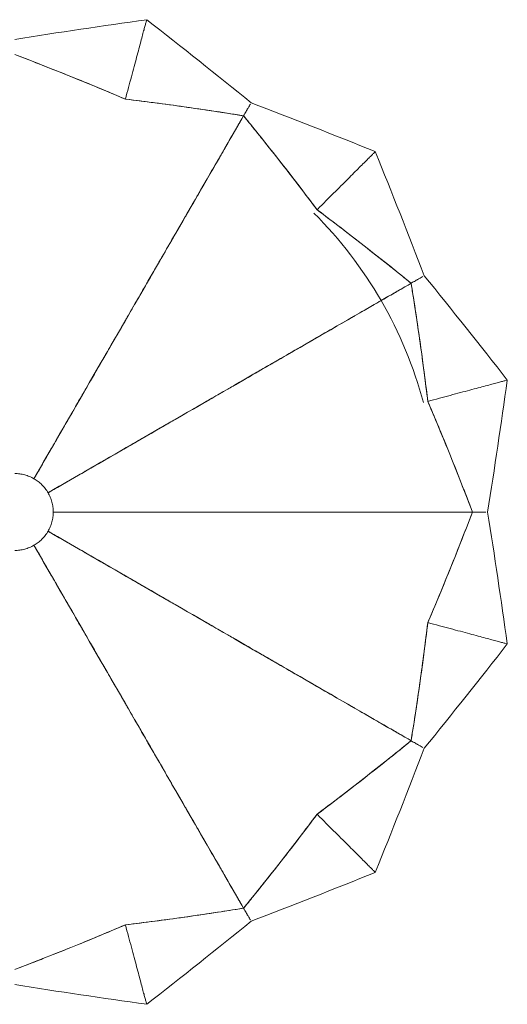
# Model space of a CAD drawing. Units: inches. Extents: x -8 to 6.6, y -20 to 6.6.
# Drawn here: x 0.1 to 6.6, y -6.6 to 6.6 of the extents above; entities that cross this region are included whole.
import ezdxf

# ---------------------------------------------------------------- set-up
doc = ezdxf.new("R2010")
doc.units = ezdxf.units.IN
doc.header["$MEASUREMENT"] = 0
doc.layers.add('LIGHT', color=1, linetype='Continuous')

msp = doc.modelspace()

# ---------------------------------------------------------------- linework, layer by layer
at = {"layer": 'LIGHT', "linetype": 'Continuous', "lineweight": 0, "extrusion": (0, 0, -1)}
msp.add_arc((0, 0), 5.638, 135, 165, dxfattribs=at)
for centre, major_axis in [((1.706, 2.955), (1.446, 2.504)), ((2.955, 1.706), (2.504, 1.446)), ((3.412, 0), (2.891, 0)), ((2.955, -1.706), (2.504, -1.446))]:
    msp.add_ellipse(centre, major_axis=major_axis, ratio=0, start_param=0.128809, end_param=0.242231, dxfattribs=at)
at = {"layer": 'LIGHT', "linetype": 'Continuous', "lineweight": 0}
msp.add_ellipse((1.706, -2.955), major_axis=(1.446, -2.504), ratio=0, start_param=0.128809, end_param=0.242231, dxfattribs=at)
for points in [[(0, 6.302), (0.586, 6.395), (1.172, 6.482), (1.759, 6.564)], [(1.759, 6.564), (2.226, 6.2), (2.69, 5.831), (3.151, 5.457)], [(3.151, 5.457), (3.704, 5.245), (4.256, 5.028), (4.805, 4.805)], [(4.805, 4.805), (5.028, 4.256), (5.245, 3.704), (5.457, 3.151)], [(2.088, 3.616), (2.089, 3.618), (2.089, 3.619), (2.09, 3.62)], [(5.457, 3.151), (5.831, 2.69), (6.2, 2.226), (6.564, 1.759)], [(3.617, 2.088), (3.618, 2.089), (3.619, 2.089), (3.62, 2.09)], [(6.564, 1.759), (6.482, 1.172), (6.395, 0.586), (6.302, 0)], [(5.241, 0), (5.333, 0), (5.42, 0), (5.501, 0)], [(5.743, 0), (5.75, 0), (5.756, 0), (5.762, 0)], [(6.302, 0), (6.395, -0.585), (6.482, -1.172), (6.564, -1.759)], [(4.176, 0), (4.177, 0), (4.178, 0), (4.18, 0)], [(6.564, -1.759), (6.2, -2.226), (5.831, -2.69), (5.457, -3.151)], [(3.616, -2.088), (3.618, -2.089), (3.619, -2.089), (3.62, -2.09)], [(3.954, -2.283), (4.051, -2.339), (4.148, -2.395), (4.24, -2.448)], [(5.457, -3.151), (5.245, -3.704), (5.028, -4.256), (4.805, -4.805)], [(2.088, -3.617), (2.089, -3.618), (2.089, -3.619), (2.09, -3.62)], [(4.805, -4.805), (4.256, -5.028), (3.704, -5.245), (3.151, -5.457)], [(3.151, -5.457), (2.69, -5.831), (2.226, -6.2), (1.759, -6.564)], [(1.759, -6.564), (1.172, -6.482), (0.586, -6.395), (0, -6.302)]]:
    msp.add_open_spline(points, degree=3, dxfattribs=at)
for points, knots in [([(1.759, 6.564), (1.759, 6.564), (1.759, 6.564), (1.759, 6.564), (1.756, 6.553), (1.747, 6.519), (1.743, 6.505), (1.734, 6.472), (1.729, 6.452), (1.723, 6.43)], [3.103916, 3.103916, 3.103916, 3.103916, 3.104154, 3.104154, 4.655909, 4.655909, 5.432404, 5.432404, 6.208309, 6.208309, 6.208309, 6.208309]), ([(1.723, 6.43), (1.717, 6.409), (1.711, 6.385), (1.697, 6.333), (1.689, 6.304), (1.664, 6.212), (1.646, 6.142), (1.604, 5.984), (1.58, 5.898), (1.543, 5.758), (1.53, 5.709), (1.503, 5.609), (1.489, 5.557), (1.475, 5.505)], [-5.946084, -5.946084, -5.946084, -5.946084, -5.202788, -5.202788, -4.459129, -4.459129, -2.970994, -2.970994, -1.485053, -1.485053, -0.742389, -0.742389, -0.000003, -0.000003, -0.000003, -0.000003]), ([(0, 6.1), (0.095, 6.064), (0.189, 6.028), (0.283, 5.991), (0.688, 5.834), (1.086, 5.671), (1.475, 5.505)], [0, 0, 0, 0, 0.1879146, 0.1879146, 0.1879146, 1, 1, 1, 1]), ([(1.475, 5.505), (1.233, 5.608), (0.99, 5.709), (0.623, 5.858), (0.499, 5.907), (0.25, 6.004), (0.125, 6.052), (0, 6.1), (0, 6.1), (0, 6.1)], [0, 0, 0, 0, 3.199471, 3.199471, 4.827685, 4.827685, 6.455683, 6.455683, 6.457675, 6.457675, 6.457675, 6.457675]), ([(1.475, 5.505), (1.616, 5.488), (1.758, 5.47), (1.9, 5.451), (2.28, 5.402), (2.663, 5.345), (3.05, 5.282)], [0, 0, 0, 0, 0.2727663, 0.2727663, 0.2727663, 1, 1, 1, 1]), ([(3.05, 5.282), (3.05, 5.283), (3.05, 5.283), (3.033, 5.285), (3.017, 5.288), (2.984, 5.293), (2.967, 5.296), (2.918, 5.304), (2.885, 5.309), (2.786, 5.325), (2.72, 5.335), (2.522, 5.365), (2.389, 5.384), (1.997, 5.44), (1.736, 5.473), (1.475, 5.505)], [-0.001456, -0.001456, -0.001456, -0.001456, 0, 0, 0.200333, 0.200333, 0.397813, 0.397813, 0.792815, 0.792815, 1.583111, 1.583111, 3.164481, 3.164481, 6.271441, 6.271441, 6.271441, 6.271441]), ([(3.05, 5.282), (3.062, 5.303), (3.073, 5.322), (3.088, 5.348), (3.092, 5.356), (3.099, 5.368), (3.101, 5.371), (3.104, 5.377), (3.105, 5.379), (3.107, 5.382), (3.108, 5.384), (3.109, 5.386), (3.109, 5.386), (3.109, 5.386)], [-1.960058, -1.960058, -1.960058, -1.960058, -0.977998, -0.977998, -0.489053, -0.489053, -0.244579, -0.244579, -0.12234, -0.12234, 0, 0, 0.003161, 0.003161, 0.003161, 0.003161]), ([(3.109, 5.386), (3.109, 5.386), (3.109, 5.386), (3.109, 5.385), (3.108, 5.384), (3.107, 5.382), (3.107, 5.381), (3.105, 5.379), (3.104, 5.377), (3.101, 5.371), (3.099, 5.368), (3.092, 5.356), (3.088, 5.348), (3.073, 5.322), (3.062, 5.303), (3.05, 5.282)], [-1.966947, -1.966947, -1.966947, -1.966947, -1.964162, -1.964162, -1.902383, -1.902383, -1.841147, -1.841147, -1.718676, -1.718676, -1.473737, -1.473737, -0.983858, -0.983858, 0, 0, 0, 0]), ([(3.05, 5.282), (2.991, 5.18), (2.907, 5.036), (2.61, 4.521), (2.361, 4.09), (1.971, 3.415), (1.839, 3.185), (1.458, 2.526), (1.208, 2.092), (0.716, 1.24), (0.487, 0.844), (0.256, 0.444)], [-27.017846, -27.017846, -27.017846, -27.017846, -22.763917, -22.763917, -15.075255, -15.075255, -11.446888, -11.446888, -5.308461, -5.308461, 0, 0, 0, 0]), ([(2.609, 4.519), (2.613, 4.526), (2.617, 4.532), (2.62, 4.539), (2.667, 4.619), (2.71, 4.694), (2.75, 4.764), (2.754, 4.77), (2.757, 4.776), (2.761, 4.782), (2.801, 4.851), (2.838, 4.915), (2.872, 4.974), (2.875, 4.979), (2.878, 4.985), (2.881, 4.99), (2.914, 5.048), (2.944, 5.1), (2.972, 5.147), (2.974, 5.152), (2.977, 5.157), (2.98, 5.162), (3.006, 5.207), (3.03, 5.247), (3.05, 5.282)], [0.7894737, 0.7894737, 0.7894737, 0.7894737, 0.793407, 0.793407, 0.793407, 0.8421053, 0.8421053, 0.8421053, 0.8462941, 0.8462941, 0.8462941, 0.8947368, 0.8947368, 0.8947368, 0.8993587, 0.8993587, 0.8993587, 0.9473684, 0.9473684, 0.9473684, 0.9526019, 0.9526019, 0.9526019, 1, 1, 1, 1]), ([(3.05, 5.282), (3.114, 5.204), (3.177, 5.126), (3.241, 5.047), (3.513, 4.708), (3.776, 4.369), (4.03, 4.03)], [0, 0, 0, 0, 0.187915, 0.187915, 0.187915, 1, 1, 1, 1]), ([(4.03, 4.03), (3.872, 4.24), (3.712, 4.449), (3.468, 4.761), (3.385, 4.866), (3.26, 5.023), (3.218, 5.075), (3.155, 5.153), (3.134, 5.179), (3.103, 5.217), (3.092, 5.23), (3.071, 5.257), (3.06, 5.27), (3.05, 5.282), (3.05, 5.282), (3.05, 5.282)], [0, 0, 0, 0, 3.199471, 3.199471, 4.827685, 4.827685, 5.641408, 5.641408, 6.048123, 6.048123, 6.25146, 6.25146, 6.45996, 6.45996, 6.461813, 6.461813, 6.461813, 6.461813]), ([(4.805, 4.805), (4.805, 4.805), (4.805, 4.805), (4.805, 4.805), (4.797, 4.797), (4.772, 4.772), (4.762, 4.762), (4.738, 4.738), (4.723, 4.723), (4.707, 4.707)], [3.103916, 3.103916, 3.103916, 3.103916, 3.104154, 3.104154, 4.655909, 4.655909, 5.432404, 5.432404, 6.208309, 6.208309, 6.208309, 6.208309]), ([(4.707, 4.707), (4.691, 4.691), (4.674, 4.674), (4.636, 4.636), (4.615, 4.615), (4.547, 4.548), (4.496, 4.496), (4.381, 4.381), (4.318, 4.318), (4.215, 4.215), (4.179, 4.179), (4.106, 4.106), (4.068, 4.068), (4.03, 4.03)], [-5.946084, -5.946084, -5.946084, -5.946084, -5.202788, -5.202788, -4.459129, -4.459129, -2.970994, -2.970994, -1.485053, -1.485053, -0.742389, -0.742389, -0.000003, -0.000003, -0.000003, -0.000003]), ([(2.09, 3.62), (2.148, 3.72), (2.209, 3.826), (2.269, 3.931), (2.274, 3.938), (2.278, 3.946), (2.283, 3.954), (2.339, 4.051), (2.395, 4.148), (2.448, 4.24), (2.452, 4.247), (2.456, 4.254), (2.461, 4.262), (2.513, 4.352), (2.562, 4.438), (2.609, 4.519)], [0.6315789, 0.6315789, 0.6315789, 0.6315789, 0.6842105, 0.6842105, 0.6842105, 0.6880687, 0.6880687, 0.6880687, 0.7368421, 0.7368421, 0.7368421, 0.7407898, 0.7407898, 0.7407898, 0.7894737, 0.7894737, 0.7894737, 0.7894737]), ([(4.03, 4.03), (4.144, 3.944), (4.257, 3.858), (4.371, 3.771), (4.675, 3.538), (4.979, 3.298), (5.282, 3.05)], [0, 0, 0, 0, 0.2727663, 0.2727663, 0.2727663, 1, 1, 1, 1]), ([(5.282, 3.05), (5.282, 3.05), (5.282, 3.05), (5.277, 3.055), (5.27, 3.06), (5.256, 3.071), (5.25, 3.076), (5.23, 3.092), (5.218, 3.103), (5.179, 3.134), (5.153, 3.155), (5.075, 3.218), (5.023, 3.26), (4.866, 3.385), (4.761, 3.468), (4.449, 3.712), (4.24, 3.872), (4.03, 4.03)], [-0.001557, -0.001557, -0.001557, -0.001557, 0, 0, 0.086236, 0.086236, 0.161731, 0.161731, 0.312729, 0.312729, 0.614758, 0.614758, 1.219037, 1.219037, 2.428191, 2.428191, 4.80385, 4.80385, 4.80385, 4.80385]), ([(0.256, 0.444), (0.272, 0.47), (0.287, 0.496), (0.301, 0.522), (0.338, 0.585), (0.373, 0.645), (0.407, 0.704), (0.427, 0.74), (0.447, 0.774), (0.467, 0.808), (0.483, 0.836), (0.499, 0.864), (0.514, 0.89), (0.553, 0.957), (0.59, 1.022), (0.625, 1.083), (0.634, 1.098), (0.643, 1.113), (0.651, 1.127), (0.682, 1.182), (0.713, 1.234), (0.742, 1.285), (0.766, 1.326), (0.789, 1.366), (0.812, 1.406), (0.83, 1.437), (0.848, 1.468), (0.865, 1.499), (0.897, 1.554), (0.928, 1.608), (0.959, 1.661), (0.972, 1.683), (0.985, 1.706), (0.998, 1.729), (1.032, 1.788), (1.066, 1.846), (1.099, 1.903), (1.113, 1.928), (1.128, 1.953), (1.142, 1.978), (1.173, 2.032), (1.204, 2.086), (1.235, 2.139), (1.257, 2.177), (1.278, 2.214), (1.3, 2.252), (1.323, 2.291), (1.346, 2.331), (1.368, 2.37), (1.404, 2.432), (1.439, 2.493), (1.474, 2.553), (1.483, 2.568), (1.491, 2.582), (1.499, 2.597), (1.542, 2.671), (1.585, 2.745), (1.629, 2.822), (1.641, 2.844), (1.654, 2.865), (1.667, 2.888), (1.7, 2.944), (1.734, 3.002), (1.769, 3.063), (1.804, 3.124), (1.84, 3.187), (1.878, 3.252), (1.892, 3.278), (1.907, 3.304), (1.922, 3.33), (1.975, 3.422), (2.03, 3.517), (2.088, 3.616)], [0, 0, 0, 0, 0.0106474, 0.0106474, 0.0106474, 0.0368505, 0.0368505, 0.0368505, 0.0526316, 0.0526316, 0.0526316, 0.0654969, 0.0654969, 0.0654969, 0.0974805, 0.0974805, 0.0974805, 0.1052632, 0.1052632, 0.1052632, 0.1342539, 0.1342539, 0.1342539, 0.1578947, 0.1578947, 0.1578947, 0.1767444, 0.1767444, 0.1767444, 0.2105263, 0.2105263, 0.2105263, 0.2251291, 0.2251291, 0.2251291, 0.2631579, 0.2631579, 0.2631579, 0.2797496, 0.2797496, 0.2797496, 0.3157895, 0.3157895, 0.3157895, 0.3412731, 0.3412731, 0.3412731, 0.3684211, 0.3684211, 0.3684211, 0.4108506, 0.4108506, 0.4108506, 0.4210526, 0.4210526, 0.4210526, 0.4736842, 0.4736842, 0.4736842, 0.4885963, 0.4885963, 0.4885963, 0.5263158, 0.5263158, 0.5263158, 0.5641413, 0.5641413, 0.5641413, 0.5789474, 0.5789474, 0.5789474, 0.631021, 0.631021, 0.631021, 0.631021]), ([(5.282, 3.05), (5.18, 2.991), (5.036, 2.907), (4.521, 2.61), (4.09, 2.361), (3.415, 1.971), (3.185, 1.839), (2.526, 1.458), (2.092, 1.208), (1.24, 0.716), (0.844, 0.487), (0.444, 0.256)], [-27.017846, -27.017846, -27.017846, -27.017846, -22.763917, -22.763917, -15.075255, -15.075255, -11.446888, -11.446888, -5.308461, -5.308461, 0, 0, 0, 0]), ([(4.99, 2.881), (5.048, 2.914), (5.1, 2.944), (5.147, 2.972), (5.152, 2.974), (5.157, 2.977), (5.162, 2.98), (5.207, 3.006), (5.247, 3.03), (5.282, 3.05)], [0.8993587, 0.8993587, 0.8993587, 0.8993587, 0.9473684, 0.9473684, 0.9473684, 0.9526019, 0.9526019, 0.9526019, 1, 1, 1, 1]), ([(5.282, 3.05), (5.303, 3.062), (5.322, 3.073), (5.348, 3.088), (5.356, 3.092), (5.368, 3.099), (5.371, 3.101), (5.377, 3.104), (5.379, 3.105), (5.382, 3.107), (5.384, 3.108), (5.386, 3.109), (5.386, 3.109), (5.386, 3.109)], [-1.959758, -1.959758, -1.959758, -1.959758, -0.977853, -0.977853, -0.488985, -0.488985, -0.24455, -0.24455, -0.12233, -0.12233, 0, 0, 0.00316, 0.00316, 0.00316, 0.00316]), ([(5.386, 3.109), (5.386, 3.109), (5.386, 3.109), (5.385, 3.109), (5.384, 3.108), (5.382, 3.107), (5.381, 3.107), (5.379, 3.105), (5.377, 3.104), (5.371, 3.101), (5.368, 3.099), (5.356, 3.092), (5.348, 3.088), (5.322, 3.073), (5.303, 3.062), (5.282, 3.05)], [-1.966974, -1.966974, -1.966974, -1.966974, -1.964193, -1.964193, -1.902383, -1.902383, -1.841147, -1.841147, -1.718676, -1.718676, -1.473737, -1.473737, -0.983858, -0.983858, 0, 0, 0, 0]), ([(5.282, 3.05), (5.299, 2.95), (5.315, 2.85), (5.33, 2.751), (5.396, 2.321), (5.455, 1.895), (5.505, 1.475)], [0, 0, 0, 0, 0.187915, 0.187915, 0.187915, 1, 1, 1, 1]), ([(5.505, 1.475), (5.473, 1.736), (5.44, 1.997), (5.384, 2.389), (5.365, 2.522), (5.335, 2.72), (5.325, 2.786), (5.309, 2.885), (5.304, 2.918), (5.296, 2.967), (5.293, 2.984), (5.288, 3.016), (5.285, 3.033), (5.283, 3.05), (5.283, 3.05), (5.282, 3.05)], [0, 0, 0, 0, 3.199471, 3.199471, 4.827685, 4.827685, 5.641408, 5.641408, 6.048123, 6.048123, 6.25146, 6.25146, 6.455545, 6.455545, 6.457525, 6.457525, 6.457525, 6.457525]), ([(3.62, 2.09), (3.721, 2.148), (3.826, 2.209), (3.931, 2.269), (3.938, 2.274), (3.946, 2.278), (3.954, 2.283), (4.051, 2.339), (4.148, 2.395), (4.24, 2.448), (4.247, 2.452), (4.254, 2.456), (4.262, 2.461), (4.353, 2.513), (4.438, 2.562), (4.519, 2.609), (4.526, 2.613), (4.532, 2.617), (4.539, 2.62), (4.619, 2.667), (4.694, 2.71), (4.764, 2.75), (4.77, 2.754), (4.776, 2.757), (4.782, 2.761), (4.851, 2.801), (4.915, 2.838), (4.974, 2.872), (4.979, 2.875), (4.985, 2.878), (4.99, 2.881)], [0.6315789, 0.6315789, 0.6315789, 0.6315789, 0.6842105, 0.6842105, 0.6842105, 0.6880687, 0.6880687, 0.6880687, 0.7368421, 0.7368421, 0.7368421, 0.7407898, 0.7407898, 0.7407898, 0.7894737, 0.7894737, 0.7894737, 0.793407, 0.793407, 0.793407, 0.8421053, 0.8421053, 0.8421053, 0.8462941, 0.8462941, 0.8462941, 0.8947368, 0.8947368, 0.8947368, 0.8993587, 0.8993587, 0.8993587, 0.8993587]), ([(0.444, 0.256), (0.47, 0.272), (0.496, 0.287), (0.522, 0.301), (0.585, 0.338), (0.645, 0.373), (0.704, 0.407), (0.74, 0.427), (0.774, 0.447), (0.808, 0.467), (0.836, 0.483), (0.864, 0.499), (0.89, 0.514), (0.957, 0.553), (1.022, 0.59), (1.083, 0.625), (1.098, 0.634), (1.113, 0.643), (1.127, 0.651), (1.182, 0.682), (1.234, 0.713), (1.285, 0.742), (1.326, 0.766), (1.366, 0.789), (1.406, 0.812), (1.437, 0.83), (1.468, 0.848), (1.499, 0.865), (1.554, 0.897), (1.608, 0.928), (1.661, 0.959), (1.683, 0.972), (1.706, 0.985), (1.729, 0.998), (1.788, 1.032), (1.846, 1.066), (1.903, 1.099), (1.928, 1.113), (1.953, 1.128), (1.978, 1.142), (2.032, 1.173), (2.086, 1.204), (2.139, 1.235), (2.177, 1.257), (2.214, 1.278), (2.251, 1.3), (2.291, 1.323), (2.331, 1.346), (2.37, 1.368), (2.432, 1.404), (2.493, 1.439), (2.553, 1.474), (2.568, 1.482), (2.582, 1.491), (2.597, 1.499), (2.671, 1.542), (2.745, 1.585), (2.822, 1.629), (2.843, 1.642), (2.865, 1.654), (2.888, 1.667), (2.944, 1.7), (3.002, 1.733), (3.063, 1.768), (3.124, 1.803), (3.187, 1.84), (3.252, 1.878), (3.278, 1.893), (3.303, 1.907), (3.33, 1.923), (3.421, 1.976), (3.517, 2.03), (3.617, 2.088)], [0, 0, 0, 0, 0.0106474, 0.0106474, 0.0106474, 0.0368505, 0.0368505, 0.0368505, 0.0526316, 0.0526316, 0.0526316, 0.0654969, 0.0654969, 0.0654969, 0.0974805, 0.0974805, 0.0974805, 0.1052632, 0.1052632, 0.1052632, 0.1342539, 0.1342539, 0.1342539, 0.1578947, 0.1578947, 0.1578947, 0.1767444, 0.1767444, 0.1767444, 0.2105263, 0.2105263, 0.2105263, 0.2251291, 0.2251291, 0.2251291, 0.2631579, 0.2631579, 0.2631579, 0.2797496, 0.2797496, 0.2797496, 0.3157895, 0.3157895, 0.3157895, 0.3412731, 0.3412731, 0.3412731, 0.3684211, 0.3684211, 0.3684211, 0.4108506, 0.4108506, 0.4108506, 0.4210526, 0.4210526, 0.4210526, 0.4736842, 0.4736842, 0.4736842, 0.4885963, 0.4885963, 0.4885963, 0.5263158, 0.5263158, 0.5263158, 0.5641413, 0.5641413, 0.5641413, 0.5789474, 0.5789474, 0.5789474, 0.631021, 0.631021, 0.631021, 0.631021]), ([(5.505, 1.475), (5.558, 1.489), (5.609, 1.503), (5.709, 1.53), (5.758, 1.543), (5.898, 1.58), (5.985, 1.604), (6.142, 1.646), (6.212, 1.665), (6.304, 1.689), (6.333, 1.697), (6.385, 1.711), (6.409, 1.717), (6.43, 1.723)], [0.000003, 0.000003, 0.000003, 0.000003, 0.742913, 0.742913, 1.4861, 1.4861, 2.973088, 2.973088, 4.460182, 4.460182, 5.203321, 5.203321, 5.946097, 5.946097, 5.946097, 5.946097]), ([(6.43, 1.723), (6.452, 1.729), (6.472, 1.734), (6.505, 1.743), (6.519, 1.747), (6.553, 1.756), (6.564, 1.759), (6.564, 1.759), (6.564, 1.759), (6.564, 1.759)], [-6.208309, -6.208309, -6.208309, -6.208309, -5.432404, -5.432404, -4.655909, -4.655909, -3.104154, -3.104154, -3.103916, -3.103916, -3.103916, -3.103916]), ([(5.505, 1.475), (5.561, 1.344), (5.616, 1.213), (5.671, 1.08), (5.818, 0.727), (5.961, 0.367), (6.1, 0)], [0, 0, 0, 0, 0.2727663, 0.2727663, 0.2727663, 1, 1, 1, 1]), ([(6.1, 0), (6.1, 0), (6.1, 0), (6.094, 0.015), (6.088, 0.031), (6.076, 0.063), (6.07, 0.078), (6.052, 0.125), (6.04, 0.156), (6.004, 0.25), (5.98, 0.312), (5.907, 0.499), (5.858, 0.623), (5.709, 0.99), (5.608, 1.233), (5.505, 1.475)], [-0.001214, -0.001214, -0.001214, -0.001214, 0, 0, 0.193858, 0.193858, 0.37925, 0.37925, 0.750075, 0.750075, 1.491998, 1.491998, 2.976574, 2.976574, 5.893362, 5.893362, 5.893362, 5.893362]), ([(0.133, 0.495), (0.111, 0.501), (0.089, 0.506), (0.045, 0.511), (0.022, 0.513), (0, 0.513)], [-0.5143284, -0.5143284, -0.5143284, -0.5143284, -0.2571478, -0.2571478, 0, 0, 0, 0]), ([(0.256, 0.444), (0.237, 0.455), (0.217, 0.465), (0.176, 0.482), (0.154, 0.49), (0.133, 0.495)], [-0.5142665, -0.5142665, -0.5142665, -0.5142665, -0.2571721, -0.2571721, 0, 0, 0, 0]), ([(0.363, 0.363), (0.347, 0.378), (0.33, 0.393), (0.294, 0.42), (0.276, 0.433), (0.256, 0.444)], [-0.5143287, -0.5143287, -0.5143287, -0.5143287, -0.2571478, -0.2571478, 0, 0, 0, 0]), ([(0.444, 0.256), (0.433, 0.276), (0.42, 0.294), (0.393, 0.33), (0.378, 0.347), (0.363, 0.363)], [-0.5142668, -0.5142668, -0.5142668, -0.5142668, -0.2571724, -0.2571724, 0, 0, 0, 0]), ([(0.495, 0.133), (0.49, 0.154), (0.482, 0.176), (0.465, 0.217), (0.455, 0.237), (0.444, 0.256)], [-0.5143287, -0.5143287, -0.5143287, -0.5143287, -0.2571478, -0.2571478, 0, 0, 0, 0]), ([(0.513, 0), (0.513, 0.022), (0.511, 0.045), (0.506, 0.089), (0.501, 0.111), (0.495, 0.133)], [-0.5142668, -0.5142668, -0.5142668, -0.5142668, -0.2571724, -0.2571724, 0, 0, 0, 0]), ([(0.495, -0.133), (0.501, -0.111), (0.506, -0.089), (0.511, -0.045), (0.513, -0.022), (0.513, 0)], [-0.5143284, -0.5143284, -0.5143284, -0.5143284, -0.2571478, -0.2571478, 0, 0, 0, 0]), ([(0.513, 0), (0.543, 0), (0.573, 0), (0.603, 0), (0.675, 0), (0.745, 0), (0.813, 0), (0.854, 0), (0.894, 0), (0.934, 0), (0.966, 0), (0.997, 0), (1.028, 0), (1.105, 0), (1.18, 0), (1.251, 0), (1.268, 0), (1.285, 0), (1.302, 0), (1.365, 0), (1.425, 0), (1.484, 0), (1.531, 0), (1.578, 0), (1.623, 0), (1.66, 0), (1.695, 0), (1.731, 0), (1.794, 0), (1.856, 0), (1.917, 0), (1.944, 0), (1.97, 0), (1.996, 0), (2.064, 0), (2.131, 0), (2.198, 0), (2.227, 0), (2.256, 0), (2.284, 0), (2.347, 0), (2.408, 0), (2.47, 0), (2.513, 0), (2.557, 0), (2.6, 0), (2.646, 0), (2.691, 0), (2.737, 0), (2.808, 0), (2.878, 0), (2.948, 0), (2.965, 0), (2.982, 0), (2.998, 0), (3.085, 0), (3.17, 0), (3.258, 0), (3.283, 0), (3.309, 0), (3.334, 0), (3.399, 0), (3.467, 0), (3.537, 0), (3.607, 0), (3.68, 0), (3.755, 0), (3.785, 0), (3.815, 0), (3.845, 0), (3.951, 0), (4.061, 0), (4.176, 0)], [0, 0, 0, 0, 0.0106474, 0.0106474, 0.0106474, 0.0368505, 0.0368505, 0.0368505, 0.0526316, 0.0526316, 0.0526316, 0.0654969, 0.0654969, 0.0654969, 0.0974805, 0.0974805, 0.0974805, 0.1052632, 0.1052632, 0.1052632, 0.1342539, 0.1342539, 0.1342539, 0.1578947, 0.1578947, 0.1578947, 0.1767444, 0.1767444, 0.1767444, 0.2105263, 0.2105263, 0.2105263, 0.2251291, 0.2251291, 0.2251291, 0.2631579, 0.2631579, 0.2631579, 0.2797496, 0.2797496, 0.2797496, 0.3157895, 0.3157895, 0.3157895, 0.3412731, 0.3412731, 0.3412731, 0.3684211, 0.3684211, 0.3684211, 0.4108506, 0.4108506, 0.4108506, 0.4210526, 0.4210526, 0.4210526, 0.4736842, 0.4736842, 0.4736842, 0.4885963, 0.4885963, 0.4885963, 0.5263158, 0.5263158, 0.5263158, 0.5641413, 0.5641413, 0.5641413, 0.5789474, 0.5789474, 0.5789474, 0.631021, 0.631021, 0.631021, 0.631021]), ([(6.1, 0), (5.982, 0), (5.815, 0), (5.22, 0), (4.723, 0), (3.943, 0), (3.678, 0), (2.917, 0), (2.415, 0), (1.432, 0), (0.975, 0), (0.513, 0)], [-27.017846, -27.017846, -27.017846, -27.017846, -22.763917, -22.763917, -15.075255, -15.075255, -11.446888, -11.446888, -5.308461, -5.308461, 0, 0, 0, 0]), ([(4.18, 0), (4.296, 0), (4.417, 0), (4.539, 0), (4.548, 0), (4.557, 0), (4.565, 0), (4.678, 0), (4.79, 0), (4.896, 0), (4.904, 0), (4.913, 0), (4.921, 0), (5.026, 0), (5.125, 0), (5.218, 0), (5.226, 0), (5.233, 0), (5.241, 0)], [0.6315789, 0.6315789, 0.6315789, 0.6315789, 0.6842105, 0.6842105, 0.6842105, 0.6880687, 0.6880687, 0.6880687, 0.7368421, 0.7368421, 0.7368421, 0.7407898, 0.7407898, 0.7407898, 0.7894737, 0.7894737, 0.7894737, 0.793407, 0.793407, 0.793407, 0.793407]), ([(5.501, 0), (5.508, 0), (5.515, 0), (5.522, 0), (5.601, 0), (5.675, 0), (5.743, 0)], [0.84210526, 0.84210526, 0.84210526, 0.84210526, 0.84629413, 0.84629413, 0.84629413, 0.89473684, 0.89473684, 0.89473684, 0.89473684]), ([(6.1, 0), (6.064, -0.095), (6.028, -0.189), (5.991, -0.283), (5.834, -0.688), (5.671, -1.086), (5.505, -1.475)], [0, 0, 0, 0, 0.1879146, 0.1879146, 0.1879146, 1, 1, 1, 1]), ([(5.505, -1.475), (5.608, -1.233), (5.709, -0.99), (5.858, -0.623), (5.907, -0.499), (6.004, -0.25), (6.052, -0.125), (6.1, 0), (6.1, 0), (6.1, 0)], [0, 0, 0, 0, 3.199471, 3.199471, 4.827685, 4.827685, 6.455716, 6.455716, 6.457708, 6.457708, 6.457708, 6.457708]), ([(5.762, 0), (5.828, 0), (5.889, 0), (5.943, 0), (5.949, 0), (5.955, 0), (5.961, 0), (6.013, 0), (6.059, 0), (6.1, 0)], [0.8993587, 0.8993587, 0.8993587, 0.8993587, 0.9473684, 0.9473684, 0.9473684, 0.9526019, 0.9526019, 0.9526019, 1, 1, 1, 1]), ([(6.1, 0), (6.124, 0), (6.146, 0), (6.175, 0), (6.185, 0), (6.198, 0), (6.202, 0), (6.209, 0), (6.211, 0), (6.215, 0), (6.217, 0), (6.219, 0), (6.219, 0), (6.219, 0)], [-1.960253, -1.960253, -1.960253, -1.960253, -0.978092, -0.978092, -0.489097, -0.489097, -0.244598, -0.244598, -0.122346, -0.122346, 0, 0, 0.003162, 0.003162, 0.003162, 0.003162]), ([(6.219, 0), (6.219, 0), (6.219, 0), (6.218, 0), (6.217, 0), (6.215, 0), (6.214, 0), (6.211, 0), (6.209, 0), (6.202, 0), (6.198, 0), (6.185, 0), (6.175, 0), (6.146, 0), (6.124, 0), (6.1, 0)], [-1.966978, -1.966978, -1.966978, -1.966978, -1.964197, -1.964197, -1.902383, -1.902383, -1.841147, -1.841147, -1.718676, -1.718676, -1.473737, -1.473737, -0.983858, -0.983858, 0, 0, 0, 0]), ([(0.363, -0.363), (0.378, -0.347), (0.393, -0.33), (0.42, -0.294), (0.433, -0.276), (0.444, -0.256)], [-0.5143284, -0.5143284, -0.5143284, -0.5143284, -0.2571478, -0.2571478, 0, 0, 0, 0]), ([(0.444, -0.256), (0.455, -0.237), (0.465, -0.217), (0.482, -0.176), (0.49, -0.154), (0.495, -0.133)], [-0.5142665, -0.5142665, -0.5142665, -0.5142665, -0.2571721, -0.2571721, 0, 0, 0, 0]), ([(0.444, -0.256), (0.47, -0.272), (0.496, -0.287), (0.522, -0.301), (0.585, -0.338), (0.645, -0.373), (0.704, -0.407), (0.74, -0.427), (0.774, -0.447), (0.808, -0.467), (0.836, -0.483), (0.864, -0.499), (0.89, -0.514), (0.957, -0.553), (1.022, -0.59), (1.083, -0.625), (1.098, -0.634), (1.113, -0.643), (1.127, -0.651), (1.182, -0.682), (1.234, -0.713), (1.285, -0.742), (1.326, -0.766), (1.366, -0.789), (1.406, -0.812), (1.437, -0.83), (1.468, -0.848), (1.499, -0.865), (1.554, -0.897), (1.608, -0.928), (1.661, -0.959), (1.683, -0.972), (1.706, -0.985), (1.729, -0.998), (1.788, -1.032), (1.846, -1.066), (1.903, -1.099), (1.928, -1.113), (1.953, -1.128), (1.978, -1.142), (2.032, -1.173), (2.086, -1.204), (2.139, -1.235), (2.177, -1.257), (2.214, -1.278), (2.252, -1.3), (2.291, -1.323), (2.331, -1.346), (2.37, -1.368), (2.432, -1.404), (2.493, -1.439), (2.553, -1.474), (2.568, -1.483), (2.582, -1.491), (2.597, -1.499), (2.671, -1.542), (2.745, -1.585), (2.822, -1.629), (2.844, -1.641), (2.865, -1.654), (2.888, -1.667), (2.944, -1.7), (3.002, -1.734), (3.063, -1.769), (3.124, -1.804), (3.187, -1.84), (3.252, -1.878), (3.278, -1.892), (3.304, -1.907), (3.33, -1.922), (3.422, -1.975), (3.517, -2.03), (3.616, -2.088)], [0, 0, 0, 0, 0.0106474, 0.0106474, 0.0106474, 0.0368505, 0.0368505, 0.0368505, 0.0526316, 0.0526316, 0.0526316, 0.0654969, 0.0654969, 0.0654969, 0.0974805, 0.0974805, 0.0974805, 0.1052632, 0.1052632, 0.1052632, 0.1342539, 0.1342539, 0.1342539, 0.1578947, 0.1578947, 0.1578947, 0.1767444, 0.1767444, 0.1767444, 0.2105263, 0.2105263, 0.2105263, 0.2251291, 0.2251291, 0.2251291, 0.2631579, 0.2631579, 0.2631579, 0.2797496, 0.2797496, 0.2797496, 0.3157895, 0.3157895, 0.3157895, 0.3412731, 0.3412731, 0.3412731, 0.3684211, 0.3684211, 0.3684211, 0.4108506, 0.4108506, 0.4108506, 0.4210526, 0.4210526, 0.4210526, 0.4736842, 0.4736842, 0.4736842, 0.4885963, 0.4885963, 0.4885963, 0.5263158, 0.5263158, 0.5263158, 0.5641413, 0.5641413, 0.5641413, 0.5789474, 0.5789474, 0.5789474, 0.631021, 0.631021, 0.631021, 0.631021]), ([(5.282, -3.05), (5.18, -2.991), (5.036, -2.907), (4.521, -2.61), (4.09, -2.361), (3.415, -1.971), (3.185, -1.839), (2.526, -1.458), (2.092, -1.208), (1.24, -0.716), (0.844, -0.487), (0.444, -0.256)], [-27.017846, -27.017846, -27.017846, -27.017846, -22.763917, -22.763917, -15.075255, -15.075255, -11.446888, -11.446888, -5.308461, -5.308461, 0, 0, 0, 0]), ([(0.256, -0.444), (0.276, -0.433), (0.294, -0.42), (0.33, -0.393), (0.347, -0.378), (0.363, -0.363)], [-0.5142665, -0.5142665, -0.5142665, -0.5142665, -0.2571721, -0.2571721, 0, 0, 0, 0]), ([(0, -0.513), (0.022, -0.513), (0.045, -0.511), (0.089, -0.506), (0.111, -0.501), (0.133, -0.495)], [-0.5142665, -0.5142665, -0.5142665, -0.5142665, -0.2571721, -0.2571721, 0, 0, 0, 0]), ([(0.133, -0.495), (0.154, -0.49), (0.176, -0.482), (0.217, -0.465), (0.237, -0.455), (0.256, -0.444)], [-0.5143284, -0.5143284, -0.5143284, -0.5143284, -0.2571478, -0.2571478, 0, 0, 0, 0]), ([(0.256, -0.444), (0.272, -0.47), (0.287, -0.496), (0.301, -0.522), (0.338, -0.585), (0.373, -0.645), (0.407, -0.704), (0.427, -0.74), (0.447, -0.774), (0.467, -0.808), (0.483, -0.836), (0.499, -0.864), (0.514, -0.89), (0.553, -0.957), (0.59, -1.022), (0.625, -1.083), (0.634, -1.098), (0.643, -1.113), (0.651, -1.127), (0.682, -1.182), (0.713, -1.234), (0.742, -1.285), (0.766, -1.326), (0.789, -1.366), (0.812, -1.406), (0.83, -1.437), (0.848, -1.468), (0.865, -1.499), (0.897, -1.554), (0.928, -1.608), (0.959, -1.661), (0.972, -1.683), (0.985, -1.706), (0.998, -1.729), (1.032, -1.788), (1.066, -1.846), (1.099, -1.903), (1.113, -1.928), (1.128, -1.953), (1.142, -1.978), (1.173, -2.032), (1.204, -2.086), (1.235, -2.139), (1.257, -2.177), (1.278, -2.214), (1.3, -2.251), (1.323, -2.291), (1.346, -2.331), (1.368, -2.37), (1.404, -2.432), (1.439, -2.493), (1.474, -2.553), (1.482, -2.568), (1.491, -2.582), (1.499, -2.597), (1.542, -2.671), (1.585, -2.745), (1.629, -2.822), (1.642, -2.843), (1.654, -2.865), (1.667, -2.888), (1.7, -2.944), (1.733, -3.002), (1.768, -3.063), (1.803, -3.124), (1.84, -3.187), (1.878, -3.252), (1.893, -3.278), (1.907, -3.303), (1.923, -3.33), (1.976, -3.421), (2.03, -3.517), (2.088, -3.617)], [0, 0, 0, 0, 0.0106474, 0.0106474, 0.0106474, 0.0368505, 0.0368505, 0.0368505, 0.0526316, 0.0526316, 0.0526316, 0.0654969, 0.0654969, 0.0654969, 0.0974805, 0.0974805, 0.0974805, 0.1052632, 0.1052632, 0.1052632, 0.1342539, 0.1342539, 0.1342539, 0.1578947, 0.1578947, 0.1578947, 0.1767444, 0.1767444, 0.1767444, 0.2105263, 0.2105263, 0.2105263, 0.2251291, 0.2251291, 0.2251291, 0.2631579, 0.2631579, 0.2631579, 0.2797496, 0.2797496, 0.2797496, 0.3157895, 0.3157895, 0.3157895, 0.3412731, 0.3412731, 0.3412731, 0.3684211, 0.3684211, 0.3684211, 0.4108506, 0.4108506, 0.4108506, 0.4210526, 0.4210526, 0.4210526, 0.4736842, 0.4736842, 0.4736842, 0.4885963, 0.4885963, 0.4885963, 0.5263158, 0.5263158, 0.5263158, 0.5641413, 0.5641413, 0.5641413, 0.5789474, 0.5789474, 0.5789474, 0.631021, 0.631021, 0.631021, 0.631021]), ([(3.05, -5.282), (2.991, -5.18), (2.907, -5.036), (2.61, -4.521), (2.361, -4.09), (1.971, -3.415), (1.839, -3.185), (1.458, -2.526), (1.208, -2.092), (0.716, -1.24), (0.487, -0.844), (0.256, -0.444)], [-27.017846, -27.017846, -27.017846, -27.017846, -22.763917, -22.763917, -15.075255, -15.075255, -11.446888, -11.446888, -5.308461, -5.308461, 0, 0, 0, 0]), ([(5.505, -1.475), (5.488, -1.616), (5.47, -1.758), (5.451, -1.9), (5.402, -2.28), (5.345, -2.663), (5.282, -3.05)], [0, 0, 0, 0, 0.2727663, 0.2727663, 0.2727663, 1, 1, 1, 1]), ([(5.282, -3.05), (5.283, -3.05), (5.283, -3.05), (5.285, -3.033), (5.288, -3.017), (5.293, -2.984), (5.296, -2.967), (5.304, -2.918), (5.309, -2.885), (5.325, -2.786), (5.335, -2.72), (5.365, -2.522), (5.384, -2.389), (5.44, -1.997), (5.473, -1.736), (5.505, -1.475)], [-0.001452, -0.001452, -0.001452, -0.001452, 0, 0, 0.200228, 0.200228, 0.397505, 0.397505, 0.792102, 0.792102, 1.581587, 1.581587, 3.161335, 3.161335, 6.265109, 6.265109, 6.265109, 6.265109]), ([(6.43, -1.723), (6.409, -1.717), (6.385, -1.711), (6.333, -1.697), (6.304, -1.689), (6.212, -1.664), (6.142, -1.646), (5.984, -1.603), (5.898, -1.58), (5.758, -1.543), (5.709, -1.53), (5.609, -1.503), (5.557, -1.489), (5.505, -1.475)], [-5.946084, -5.946084, -5.946084, -5.946084, -5.202788, -5.202788, -4.459129, -4.459129, -2.970994, -2.970994, -1.485053, -1.485053, -0.742389, -0.742389, -0.000003, -0.000003, -0.000003, -0.000003]), ([(6.564, -1.759), (6.564, -1.759), (6.564, -1.759), (6.564, -1.759), (6.553, -1.756), (6.519, -1.747), (6.505, -1.743), (6.472, -1.734), (6.452, -1.729), (6.43, -1.723)], [3.103916, 3.103916, 3.103916, 3.103916, 3.104154, 3.104154, 4.655909, 4.655909, 5.432404, 5.432404, 6.208309, 6.208309, 6.208309, 6.208309]), ([(3.62, -2.09), (3.72, -2.148), (3.826, -2.209), (3.931, -2.269), (3.938, -2.274), (3.946, -2.278), (3.954, -2.283)], [0.63157895, 0.63157895, 0.63157895, 0.63157895, 0.68421053, 0.68421053, 0.68421053, 0.68806872, 0.68806872, 0.68806872, 0.68806872]), ([(4.24, -2.448), (4.247, -2.452), (4.254, -2.456), (4.262, -2.461), (4.352, -2.513), (4.438, -2.562), (4.519, -2.609), (4.526, -2.613), (4.532, -2.617), (4.539, -2.62), (4.619, -2.667), (4.694, -2.71), (4.764, -2.75), (4.77, -2.754), (4.776, -2.757), (4.782, -2.761), (4.851, -2.801), (4.915, -2.838), (4.974, -2.872)], [0.7368421, 0.7368421, 0.7368421, 0.7368421, 0.7407898, 0.7407898, 0.7407898, 0.7894737, 0.7894737, 0.7894737, 0.793407, 0.793407, 0.793407, 0.8421053, 0.8421053, 0.8421053, 0.8462941, 0.8462941, 0.8462941, 0.8947368, 0.8947368, 0.8947368, 0.8947368]), ([(4.974, -2.872), (4.979, -2.875), (4.985, -2.878), (4.99, -2.881), (5.048, -2.914), (5.1, -2.944), (5.147, -2.972), (5.152, -2.974), (5.157, -2.977), (5.162, -2.98), (5.207, -3.006), (5.247, -3.03), (5.282, -3.05)], [0.8947368, 0.8947368, 0.8947368, 0.8947368, 0.8993587, 0.8993587, 0.8993587, 0.9473684, 0.9473684, 0.9473684, 0.9526019, 0.9526019, 0.9526019, 1, 1, 1, 1]), ([(5.282, -3.05), (5.204, -3.114), (5.126, -3.177), (5.047, -3.241), (4.708, -3.513), (4.369, -3.776), (4.03, -4.03)], [0, 0, 0, 0, 0.187915, 0.187915, 0.187915, 1, 1, 1, 1]), ([(4.03, -4.03), (4.24, -3.872), (4.449, -3.712), (4.761, -3.468), (4.866, -3.385), (5.023, -3.26), (5.075, -3.218), (5.153, -3.155), (5.179, -3.134), (5.217, -3.103), (5.23, -3.092), (5.257, -3.071), (5.27, -3.06), (5.282, -3.05), (5.282, -3.05), (5.282, -3.05)], [0, 0, 0, 0, 3.199471, 3.199471, 4.827685, 4.827685, 5.641408, 5.641408, 6.048123, 6.048123, 6.25146, 6.25146, 6.459922, 6.459922, 6.461777, 6.461777, 6.461777, 6.461777]), ([(5.282, -3.05), (5.303, -3.062), (5.322, -3.073), (5.348, -3.088), (5.356, -3.092), (5.368, -3.099), (5.371, -3.101), (5.377, -3.104), (5.379, -3.105), (5.382, -3.107), (5.384, -3.108), (5.386, -3.109), (5.386, -3.109), (5.386, -3.109)], [-1.960062, -1.960062, -1.960062, -1.960062, -0.978, -0.978, -0.489054, -0.489054, -0.244579, -0.244579, -0.12234, -0.12234, 0, 0, 0.003161, 0.003161, 0.003161, 0.003161]), ([(5.386, -3.109), (5.386, -3.109), (5.386, -3.109), (5.385, -3.109), (5.384, -3.108), (5.382, -3.107), (5.381, -3.107), (5.379, -3.105), (5.377, -3.104), (5.371, -3.101), (5.368, -3.099), (5.356, -3.092), (5.348, -3.088), (5.322, -3.073), (5.303, -3.062), (5.282, -3.05)], [-1.966948, -1.966948, -1.966948, -1.966948, -1.964163, -1.964163, -1.902383, -1.902383, -1.841147, -1.841147, -1.718676, -1.718676, -1.473737, -1.473737, -0.983858, -0.983858, 0, 0, 0, 0]), ([(2.09, -3.62), (2.148, -3.721), (2.209, -3.826), (2.269, -3.931), (2.274, -3.938), (2.278, -3.946), (2.283, -3.954), (2.339, -4.051), (2.395, -4.148), (2.448, -4.24), (2.452, -4.247), (2.456, -4.254), (2.461, -4.262), (2.513, -4.353), (2.562, -4.438), (2.609, -4.519), (2.613, -4.526), (2.617, -4.532), (2.62, -4.539), (2.667, -4.619), (2.71, -4.694), (2.75, -4.764), (2.754, -4.77), (2.757, -4.776), (2.761, -4.782), (2.801, -4.851), (2.838, -4.915), (2.872, -4.974), (2.875, -4.979), (2.878, -4.985), (2.881, -4.99), (2.914, -5.048), (2.944, -5.1), (2.972, -5.147), (2.974, -5.152), (2.977, -5.157), (2.98, -5.162), (3.006, -5.207), (3.03, -5.247), (3.05, -5.282)], [0.6315789, 0.6315789, 0.6315789, 0.6315789, 0.6842105, 0.6842105, 0.6842105, 0.6880687, 0.6880687, 0.6880687, 0.7368421, 0.7368421, 0.7368421, 0.7407898, 0.7407898, 0.7407898, 0.7894737, 0.7894737, 0.7894737, 0.793407, 0.793407, 0.793407, 0.8421053, 0.8421053, 0.8421053, 0.8462941, 0.8462941, 0.8462941, 0.8947368, 0.8947368, 0.8947368, 0.8993587, 0.8993587, 0.8993587, 0.9473684, 0.9473684, 0.9473684, 0.9526019, 0.9526019, 0.9526019, 1, 1, 1, 1]), ([(4.03, -4.03), (3.944, -4.144), (3.858, -4.257), (3.771, -4.371), (3.538, -4.675), (3.298, -4.979), (3.05, -5.282)], [0, 0, 0, 0, 0.272766, 0.272766, 0.272766, 1, 1, 1, 1]), ([(3.05, -5.282), (3.05, -5.282), (3.05, -5.282), (3.055, -5.277), (3.06, -5.27), (3.071, -5.256), (3.076, -5.25), (3.092, -5.23), (3.103, -5.218), (3.134, -5.179), (3.155, -5.153), (3.218, -5.075), (3.26, -5.023), (3.385, -4.866), (3.468, -4.761), (3.712, -4.449), (3.872, -4.24), (4.03, -4.03)], [-0.001557, -0.001557, -0.001557, -0.001557, 0, 0, 0.086233, 0.086233, 0.161722, 0.161722, 0.31271, 0.31271, 0.614717, 0.614717, 1.218954, 1.218954, 2.428023, 2.428023, 4.803515, 4.803515, 4.803515, 4.803515]), ([(4.707, -4.707), (4.691, -4.691), (4.674, -4.674), (4.636, -4.636), (4.615, -4.615), (4.548, -4.547), (4.496, -4.496), (4.381, -4.381), (4.318, -4.318), (4.215, -4.215), (4.179, -4.179), (4.106, -4.106), (4.068, -4.068), (4.03, -4.03)], [-5.946084, -5.946084, -5.946084, -5.946084, -5.202788, -5.202788, -4.459129, -4.459129, -2.970994, -2.970994, -1.485053, -1.485053, -0.742389, -0.742389, -0.000003, -0.000003, -0.000003, -0.000003]), ([(4.805, -4.805), (4.805, -4.805), (4.805, -4.805), (4.805, -4.805), (4.797, -4.797), (4.772, -4.772), (4.762, -4.762), (4.738, -4.738), (4.723, -4.723), (4.707, -4.707)], [3.103916, 3.103916, 3.103916, 3.103916, 3.104154, 3.104154, 4.655909, 4.655909, 5.432404, 5.432404, 6.208309, 6.208309, 6.208309, 6.208309]), ([(3.05, -5.282), (2.95, -5.299), (2.85, -5.315), (2.751, -5.33), (2.321, -5.396), (1.895, -5.454), (1.475, -5.504)], [0, 0, 0, 0, 0.187915, 0.187915, 0.187915, 1, 1, 1, 1]), ([(1.475, -5.504), (1.736, -5.473), (1.997, -5.44), (2.389, -5.384), (2.522, -5.365), (2.786, -5.325), (2.917, -5.304), (3.05, -5.283), (3.05, -5.283), (3.05, -5.282)], [0, 0, 0, 0, 3.199471, 3.199471, 4.827685, 4.827685, 6.453923, 6.453923, 6.45593, 6.45593, 6.45593, 6.45593]), ([(3.05, -5.282), (3.062, -5.303), (3.073, -5.322), (3.088, -5.348), (3.092, -5.356), (3.099, -5.368), (3.101, -5.371), (3.104, -5.377), (3.105, -5.379), (3.107, -5.382), (3.108, -5.384), (3.109, -5.386), (3.109, -5.386), (3.109, -5.386)], [-1.960222, -1.960222, -1.960222, -1.960222, -0.978077, -0.978077, -0.48909, -0.48909, -0.244595, -0.244595, -0.122345, -0.122345, 0, 0, 0.003161, 0.003161, 0.003161, 0.003161]), ([(1.475, -5.504), (1.344, -5.561), (1.213, -5.616), (1.08, -5.671), (0.727, -5.818), (0.367, -5.961), (0, -6.1)], [0, 0, 0, 0, 0.2727663, 0.2727663, 0.2727663, 1, 1, 1, 1]), ([(0, -6.1), (0, -6.1), (0, -6.1), (0.015, -6.094), (0.031, -6.088), (0.063, -6.076), (0.078, -6.07), (0.125, -6.052), (0.156, -6.04), (0.25, -6.004), (0.312, -5.98), (0.499, -5.907), (0.623, -5.858), (0.99, -5.709), (1.233, -5.608), (1.475, -5.504)], [-0.001232, -0.001232, -0.001232, -0.001232, 0, 0, 0.1943, 0.1943, 0.380487, 0.380487, 0.7529, 0.7529, 1.498, 1.498, 2.988934, 2.988934, 5.918215, 5.918215, 5.918215, 5.918215]), ([(1.723, -6.43), (1.717, -6.409), (1.711, -6.385), (1.697, -6.333), (1.689, -6.304), (1.665, -6.212), (1.646, -6.142), (1.603, -5.984), (1.58, -5.898), (1.543, -5.757), (1.53, -5.709), (1.503, -5.609), (1.489, -5.557), (1.475, -5.504)], [-5.946084, -5.946084, -5.946084, -5.946084, -5.202788, -5.202788, -4.459129, -4.459129, -2.970994, -2.970994, -1.485053, -1.485053, -0.742389, -0.742389, -0.000003, -0.000003, -0.000003, -0.000003]), ([(1.759, -6.564), (1.759, -6.564), (1.759, -6.564), (1.759, -6.564), (1.756, -6.553), (1.747, -6.519), (1.743, -6.505), (1.734, -6.472), (1.729, -6.452), (1.723, -6.43)], [3.103916, 3.103916, 3.103916, 3.103916, 3.104154, 3.104154, 4.655909, 4.655909, 5.432404, 5.432404, 6.208309, 6.208309, 6.208309, 6.208309])]:
    msp.add_open_spline(points, degree=3, knots=knots, dxfattribs=at)

doc.saveas('drawing.dxf')
